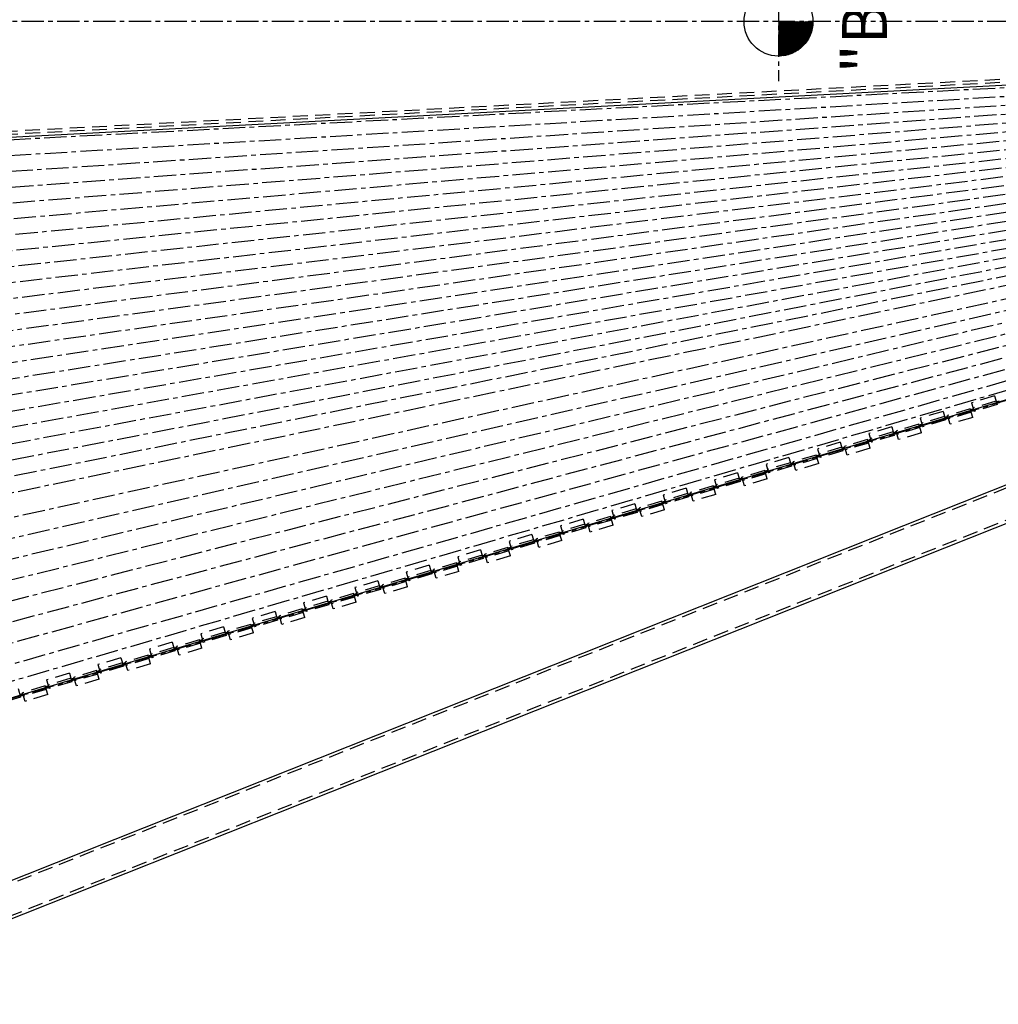
# Model space of a CAD drawing. Extents: x 0 to 10500, y 0 to 14850.
# Drawn here: x 3950 to 5591, y 8746 to 10398 of the extents above; entities that cross this region are included whole.
import ezdxf

# ---------------------------------------------------------------- set-up
doc = ezdxf.new("R2010")
doc.units = 0
doc.header["$LTSCALE"] = 100
doc.header["$MEASUREMENT"] = 0
doc.linetypes.add('CENTER', pattern=[0.6, 0.375, -0.075, 0.075, -0.075])
doc.linetypes.add('HIDDEN', pattern=[0.375, 0.25, -0.125])
doc.layers.get('0').update_dxf_attribs({"linetype": 'CONTINUOUS'})

msp = doc.modelspace()

# ---------------------------------------------------------------- linework, layer by layer
at = {"color": 3, "linetype": 'CENTER'}
for p, q in [((5222.5, 10493.1), (5222.5, 10295)), ((8070.1, 10394.8), (2217.2, 10394.8))]:
    msp.add_line(p, q, dxfattribs=at)
at = {"color": 7, "linetype": 'Continuous'}
for p, q in [((7560.9, 10395.1), (3553.2, 8801.4)), ((6923.4, 10357.2), (2968.5, 10149.9)), ((7583.1, 10339.4), (3575.4, 8745.7)), ((7053.8, 10194.4), (3493.4, 9127.2))]:
    msp.add_line(p, q, dxfattribs=at)
at = {"color": 3, "linetype": 'Continuous'}
for p, q in [((5222.5, 10393.9), (5223.4, 10394.8)), ((5222.5, 10392.2), (5225.2, 10394.8)), ((5222.5, 10390.4), (5226.9, 10394.8)), ((5222.5, 10388.6), (5228.7, 10394.8)), ((5222.5, 10386.8), (5230.5, 10394.8)), ((5222.5, 10385.1), (5232.2, 10394.8)), ((5222.5, 10383.3), (5234, 10394.8)), ((5222.5, 10381.5), (5235.8, 10394.8)), ((5222.5, 10379.8), (5237.5, 10394.8)), ((5222.5, 10378), (5239.3, 10394.8)), ((5222.5, 10376.2), (5241.1, 10394.8)), ((5222.5, 10374.5), (5242.8, 10394.8)), ((5222.5, 10372.7), (5244.6, 10394.8)), ((5222.5, 10370.9), (5246.4, 10394.8)), ((5222.5, 10369.2), (5248.2, 10394.8)), ((5222.5, 10367.4), (5249.9, 10394.8)), ((5222.5, 10365.6), (5251.7, 10394.8)), ((5222.5, 10363.9), (5253.5, 10394.8)), ((5222.5, 10362.1), (5255.2, 10394.8)), ((5222.5, 10360.3), (5257, 10394.8)), ((5222.5, 10358.6), (5258.8, 10394.8)), ((5222.5, 10356.8), (5260.5, 10394.8)), ((5222.5, 10355), (5262.3, 10394.8)), ((5222.5, 10353.3), (5264.1, 10394.8)), ((5222.5, 10351.5), (5265.8, 10394.8)), ((5222.5, 10349.7), (5267.6, 10394.8)), ((5222.5, 10348), (5269.4, 10394.8)), ((5222.5, 10346.2), (5271.1, 10394.8)), ((5222.5, 10344.4), (5272.9, 10394.8)), ((5222.5, 10342.7), (5274.7, 10394.8)), ((5222.5, 10340.9), (5276.4, 10394.8)), ((5222.5, 10339.1), (5278.2, 10394.8)), ((5222.5, 10337.4), (5280, 10394.8)), ((5223.9, 10337), (5280.3, 10393.4)), ((5225.8, 10337.1), (5280.2, 10391.6)), ((5227.7, 10337.2), (5280.1, 10389.7)), ((5229.7, 10337.4), (5279.9, 10387.7)), ((5231.7, 10337.7), (5279.6, 10385.6)), ((5233.9, 10338.1), (5279.2, 10383.5)), ((5236.1, 10338.6), (5278.7, 10381.2)), ((5238.5, 10339.3), (5278.1, 10378.8)), ((5241.1, 10340.1), (5277.3, 10376.2)), ((5243.9, 10341.1), (5276.2, 10373.4)), ((5247, 10342.4), (5274.9, 10370.3)), ((5250.7, 10344.3), (5273, 10366.6)), ((5255.3, 10347.2), (5270.1, 10362))]:
    msp.add_line(p, q, dxfattribs=at)
at = {"color": 7, "linetype": 'HIDDEN'}
for p, q in [((7558.2, 10388.7), (3555, 8796.8)), ((7016.9, 10372.1), (2967.5, 10159.9)), ((7017, 10367.1), (2967.5, 10154.9)), ((7576.6, 10342.2), (3573.5, 8750.3)), ((5584.8, 9766.6), (5546.5, 9755.1)), ((5584.8, 9766.6), (5589.1, 9752.2)), ((5546.5, 9755.1), (5550.8, 9740.7)), ((5587.4, 9758), (5549.1, 9746.5)), ((5589.1, 9752.2), (5550.8, 9740.7)), ((5592.6, 9758), (5587.8, 9756.5)), ((5593.5, 9755.1), (5588.7, 9753.7)), ((5498.6, 9740.8), (5460.3, 9729.3)), ((5498.6, 9740.8), (5502.9, 9726.4)), ((5544.3, 9745.1), (5506, 9733.6)), ((5510.3, 9719.2), (5506, 9733.6)), ((5546, 9739.3), (5507.7, 9727.8)), ((5548.6, 9730.7), (5544.3, 9745.1)), ((5549.5, 9745.1), (5544.7, 9743.6)), ((5550.4, 9742.2), (5545.6, 9740.7)), ((5458.1, 9719.2), (5419.8, 9707.7)), ((5462.4, 9704.8), (5458.1, 9719.2)), ((5463.3, 9719.2), (5458.5, 9717.8)), ((5464.2, 9716.3), (5459.4, 9714.9)), ((5460.3, 9729.3), (5464.6, 9714.9)), ((5501.2, 9732.1), (5462.9, 9720.7)), ((5502.9, 9726.4), (5464.6, 9714.9)), ((5506.4, 9732.1), (5501.6, 9730.7)), ((5507.3, 9729.3), (5502.5, 9727.8)), ((5548.6, 9730.7), (5510.3, 9719.2)), ((5412.4, 9714.9), (5374.1, 9703.4)), ((5374.1, 9703.4), (5378.4, 9689.1)), ((5415, 9706.3), (5376.6, 9694.8)), ((5416.7, 9700.5), (5378.4, 9689.1)), ((5412.4, 9714.9), (5416.7, 9700.5)), ((5420.2, 9706.3), (5415.4, 9704.9)), ((5421, 9703.4), (5416.3, 9702)), ((5424.1, 9693.4), (5419.8, 9707.7)), ((5459.8, 9713.5), (5421.5, 9702)), ((5462.4, 9704.8), (5424.1, 9693.4)), ((5326.2, 9689.1), (5287.9, 9677.6)), ((5326.2, 9689.1), (5330.5, 9674.7)), ((5371.9, 9693.4), (5333.5, 9681.9)), ((5373.6, 9687.6), (5335.3, 9676.1)), ((5376.2, 9679), (5371.9, 9693.4)), ((5377.1, 9693.4), (5372.3, 9691.9)), ((5377.9, 9690.5), (5373.1, 9689.1)), ((5285.6, 9667.5), (5247.3, 9656.1)), ((5290, 9653.2), (5285.6, 9667.5)), ((5290.9, 9667.5), (5286.1, 9666.1)), ((5287.9, 9677.6), (5292.2, 9663.2)), ((5328.8, 9680.5), (5290.4, 9669)), ((5330.5, 9674.7), (5292.2, 9663.2)), ((5334, 9680.5), (5329.2, 9679)), ((5334.8, 9677.6), (5330, 9676.1)), ((5337.8, 9667.5), (5333.5, 9681.9)), ((5376.2, 9679), (5337.8, 9667.5)), ((5240, 9663.2), (5201.6, 9651.8)), ((5201.6, 9651.8), (5205.9, 9637.4)), ((5242.5, 9654.6), (5204.2, 9643.1)), ((5240, 9663.2), (5244.3, 9648.9)), ((5247.8, 9654.6), (5243, 9653.2)), ((5248.6, 9651.7), (5243.8, 9650.3)), ((5251.6, 9641.7), (5247.3, 9656.1)), ((5287.4, 9661.8), (5249.1, 9650.3)), ((5290, 9653.2), (5251.6, 9641.7)), ((5291.7, 9664.7), (5286.9, 9663.2)), ((5153.7, 9637.4), (5115.4, 9625.9)), ((5153.7, 9637.4), (5158.1, 9623)), ((5199.4, 9641.7), (5161.1, 9630.2)), ((5201.2, 9635.9), (5162.8, 9624.5)), ((5203.7, 9627.3), (5199.4, 9641.7)), ((5204.7, 9641.7), (5199.9, 9640.3)), ((5205.5, 9638.8), (5200.7, 9637.4)), ((5244.3, 9648.9), (5205.9, 9637.4)), ((5115.4, 9625.9), (5119.7, 9611.5)), ((5156.3, 9628.8), (5118, 9617.3)), ((5158.1, 9623), (5119.7, 9611.5)), ((5161.6, 9628.8), (5156.8, 9627.3)), ((5162.4, 9625.9), (5157.6, 9624.5)), ((5165.4, 9615.8), (5161.1, 9630.2)), ((5203.7, 9627.3), (5165.4, 9615.8)), ((5067.5, 9611.6), (5029.2, 9600.1)), ((5070.1, 9602.9), (5031.8, 9591.4)), ((5067.5, 9611.6), (5071.8, 9597.2)), ((5075.3, 9602.9), (5070.6, 9601.5)), ((5113.2, 9615.9), (5074.9, 9604.4)), ((5079.2, 9590), (5074.9, 9604.4)), ((5114.9, 9610.1), (5076.6, 9598.6)), ((5117.5, 9601.5), (5079.2, 9590)), ((5117.5, 9601.5), (5113.2, 9615.9)), ((5118.4, 9615.9), (5113.7, 9614.4)), ((5119.3, 9613), (5114.5, 9611.5)), ((4981.3, 9585.7), (4943, 9574.2)), ((4981.3, 9585.7), (4985.6, 9571.3)), ((5027, 9590), (4988.7, 9578.5)), ((5028.7, 9584.3), (4990.4, 9572.8)), ((5031.3, 9575.6), (5027, 9590)), ((5032.2, 9590), (5027.4, 9588.6)), ((5033.1, 9587.1), (5028.3, 9585.7)), ((5029.2, 9600.1), (5033.5, 9585.7)), ((5071.8, 9597.2), (5033.5, 9585.7)), ((5076.2, 9600.1), (5071.4, 9598.6)), ((4943, 9574.2), (4947.3, 9559.9)), ((4983.9, 9577.1), (4945.6, 9565.6)), ((4985.6, 9571.3), (4947.3, 9559.9)), ((4989.1, 9577.1), (4984.3, 9575.7)), ((4990, 9574.2), (4985.2, 9572.8)), ((4993, 9564.2), (4988.7, 9578.5)), ((5031.3, 9575.6), (4993, 9564.2)), ((4895.1, 9559.9), (4856.8, 9548.4)), ((4897.7, 9551.3), (4859.4, 9539.8)), ((4895.1, 9559.9), (4899.4, 9545.5)), ((4902.9, 9551.3), (4898.1, 9549.8)), ((4940.8, 9564.2), (4902.5, 9552.7)), ((4906.8, 9538.3), (4902.5, 9552.7)), ((4942.5, 9558.4), (4904.2, 9546.9)), ((4945.1, 9549.8), (4940.8, 9564.2)), ((4946, 9564.2), (4941.2, 9562.7)), ((4946.9, 9561.3), (4942.1, 9559.9)), ((4854.6, 9538.3), (4816.3, 9526.8)), ((4858.9, 9524), (4854.6, 9538.3)), ((4859.8, 9538.3), (4855, 9536.9)), ((4860.7, 9535.5), (4855.9, 9534)), ((4856.8, 9548.4), (4861.1, 9534)), ((4899.4, 9545.5), (4861.1, 9534)), ((4903.8, 9548.4), (4899, 9546.9)), ((4945.1, 9549.8), (4906.8, 9538.3)), ((4808.9, 9534), (4770.6, 9522.5)), ((4770.6, 9522.5), (4774.9, 9508.2)), ((4811.5, 9525.4), (4773.2, 9513.9)), ((4813.2, 9519.7), (4774.9, 9508.2)), ((4808.9, 9534), (4813.2, 9519.7)), ((4816.7, 9525.4), (4811.9, 9524)), ((4817.6, 9522.5), (4812.8, 9521.1)), ((4820.6, 9512.5), (4816.3, 9526.8)), ((4856.3, 9532.6), (4818, 9521.1)), ((4858.9, 9524), (4820.6, 9512.5)), ((4722.7, 9508.2), (4684.4, 9496.7)), ((4722.7, 9508.2), (4727, 9493.8)), ((4768.4, 9512.5), (4730.1, 9501)), ((4770.1, 9506.7), (4731.8, 9495.3)), ((4772.7, 9498.1), (4768.4, 9512.5)), ((4773.6, 9512.5), (4768.8, 9511.1)), ((4774.5, 9509.6), (4769.7, 9508.2)), ((4682.2, 9486.7), (4643.9, 9475.2)), ((4686.5, 9472.3), (4682.2, 9486.7)), ((4687.4, 9486.7), (4682.6, 9485.2)), ((4684.4, 9496.7), (4688.7, 9482.3)), ((4725.3, 9499.6), (4687, 9488.1)), ((4727, 9493.8), (4688.7, 9482.3)), ((4730.5, 9499.6), (4725.7, 9498.1)), ((4731.4, 9496.7), (4726.6, 9495.3)), ((4734.4, 9486.6), (4730.1, 9501)), ((4772.7, 9498.1), (4734.4, 9486.6)), ((4636.5, 9482.4), (4598.2, 9470.9)), ((4598.2, 9470.9), (4602.5, 9456.5)), ((4639.1, 9473.7), (4600.8, 9462.2)), ((4636.5, 9482.4), (4640.8, 9468)), ((4644.3, 9473.7), (4639.5, 9472.3)), ((4645.1, 9470.9), (4640.4, 9469.4)), ((4648.2, 9460.8), (4643.9, 9475.2)), ((4683.9, 9480.9), (4645.6, 9469.4)), ((4686.5, 9472.3), (4648.2, 9460.8)), ((4688.3, 9483.8), (4683.5, 9482.3)), ((4550.3, 9456.5), (4512, 9445)), ((4550.3, 9456.5), (4554.6, 9442.1)), ((4596, 9460.8), (4557.6, 9449.3)), ((4597.7, 9455.1), (4559.4, 9443.6)), ((4600.3, 9446.4), (4596, 9460.8)), ((4601.2, 9460.8), (4596.4, 9459.4)), ((4602, 9457.9), (4597.3, 9456.5)), ((4640.8, 9468), (4602.5, 9456.5)), ((4512, 9445), (4516.3, 9430.7)), ((4552.9, 9447.9), (4514.5, 9436.4)), ((4554.6, 9442.1), (4516.3, 9430.7)), ((4558.1, 9447.9), (4553.3, 9446.5)), ((4558.9, 9445), (4554.1, 9443.6)), ((4562, 9435), (4557.6, 9449.3)), ((4600.3, 9446.4), (4562, 9435)), ((4464.1, 9430.7), (4425.7, 9419.2)), ((4425.7, 9419.2), (4430.1, 9404.8)), ((4466.6, 9422.1), (4428.3, 9410.6)), ((4464.1, 9430.7), (4468.4, 9416.3)), ((4471.9, 9422), (4467.1, 9420.6)), ((4472.7, 9419.2), (4467.9, 9417.7)), ((4509.8, 9435), (4471.4, 9423.5)), ((4475.7, 9409.1), (4471.4, 9423.5)), ((4511.5, 9429.2), (4473.2, 9417.7)), ((4514.1, 9420.6), (4475.7, 9409.1)), ((4514.1, 9420.6), (4509.8, 9435)), ((4515, 9435), (4510.2, 9433.5)), ((4515.8, 9432.1), (4511, 9430.7)), ((4377.9, 9404.8), (4339.5, 9393.3)), ((4377.9, 9404.8), (4382.2, 9390.5)), ((4423.5, 9409.1), (4385.2, 9397.6)), ((4425.3, 9403.4), (4386.9, 9391.9)), ((4427.8, 9394.8), (4423.5, 9409.1)), ((4428.8, 9409.1), (4424, 9407.7)), ((4429.6, 9406.3), (4424.8, 9404.8)), ((4468.4, 9416.3), (4430.1, 9404.8)), ((4339.5, 9393.3), (4343.8, 9379)), ((4380.4, 9396.2), (4342.1, 9384.7)), ((4382.2, 9390.5), (4343.8, 9379)), ((4385.7, 9396.2), (4380.9, 9394.8)), ((4386.5, 9393.3), (4381.7, 9391.9)), ((4389.5, 9383.3), (4385.2, 9397.6)), ((4427.8, 9394.8), (4389.5, 9383.3)), ((4291.6, 9379), (4253.3, 9367.5)), ((4294.2, 9370.4), (4255.9, 9358.9)), ((4291.6, 9379), (4295.9, 9364.6)), ((4299.4, 9370.4), (4294.7, 9368.9)), ((4337.3, 9383.3), (4299, 9371.8)), ((4303.3, 9357.4), (4299, 9371.8)), ((4339.1, 9377.5), (4300.7, 9366.1)), ((4341.6, 9368.9), (4337.3, 9383.3)), ((4342.6, 9383.3), (4337.8, 9381.9)), ((4343.4, 9380.4), (4338.6, 9379)), ((4205.4, 9353.2), (4167.1, 9341.7)), ((4205.4, 9353.2), (4209.7, 9338.8)), ((4251.1, 9357.4), (4212.8, 9346)), ((4255.4, 9343.1), (4251.1, 9357.4)), ((4256.3, 9357.4), (4251.6, 9356)), ((4257.2, 9354.6), (4252.4, 9353.1)), ((4253.3, 9367.5), (4257.6, 9353.1)), ((4295.9, 9364.6), (4257.6, 9353.1)), ((4300.3, 9367.5), (4295.5, 9366.1)), ((4341.6, 9368.9), (4303.3, 9357.4)), ((4167.1, 9341.7), (4171.4, 9327.3)), ((4208, 9344.5), (4169.7, 9333)), ((4209.7, 9338.8), (4171.4, 9327.3)), ((4213.2, 9344.5), (4208.4, 9343.1)), ((4214.1, 9341.7), (4209.3, 9340.2)), ((4217.1, 9331.6), (4212.8, 9346)), ((4252.8, 9351.7), (4214.5, 9340.2)), ((4255.4, 9343.1), (4217.1, 9331.6)), ((4119.2, 9327.3), (4080.9, 9315.8)), ((4119.2, 9327.3), (4123.5, 9312.9)), ((4164.9, 9331.6), (4126.6, 9320.1)), ((4130.9, 9305.8), (4126.6, 9320.1)), ((4166.6, 9325.9), (4128.3, 9314.4)), ((4169.2, 9317.2), (4164.9, 9331.6)), ((4170.1, 9331.6), (4165.3, 9330.2)), ((4171, 9328.7), (4166.2, 9327.3)), ((4078.7, 9305.8), (4040.4, 9294.3)), ((4083, 9291.4), (4078.7, 9305.8)), ((4083.9, 9305.8), (4079.1, 9304.3)), ((4084.8, 9302.9), (4080, 9301.5)), ((4080.9, 9315.8), (4085.2, 9301.5)), ((4121.8, 9318.7), (4083.5, 9307.2)), ((4123.5, 9312.9), (4085.2, 9301.5)), ((4127, 9318.7), (4122.2, 9317.3)), ((4127.9, 9315.8), (4123.1, 9314.4)), ((4169.2, 9317.2), (4130.9, 9305.8)), ((4033, 9301.5), (3994.7, 9290)), ((3994.7, 9290), (3999, 9275.6)), ((4035.6, 9292.8), (3997.3, 9281.4)), ((4037.3, 9287.1), (3999, 9275.6)), ((4033, 9301.5), (4037.3, 9287.1)), ((4040.8, 9292.8), (4036, 9291.4)), ((4041.7, 9290), (4036.9, 9288.5)), ((4044.7, 9279.9), (4040.4, 9294.3)), ((4080.4, 9300), (4042.1, 9288.5)), ((4083, 9291.4), (4044.7, 9279.9)), ((3946.8, 9275.6), (3951.1, 9261.3)), ((3992.5, 9279.9), (3954.2, 9268.4)), ((3994.2, 9274.2), (3955.9, 9262.7)), ((3996.8, 9265.6), (3992.5, 9279.9)), ((3997.7, 9279.9), (3992.9, 9278.5)), ((3998.6, 9277.1), (3993.8, 9275.6)), ((3951.1, 9261.3), (3912.8, 9249.8)), ((3954.6, 9267), (3949.8, 9265.6)), ((3955.5, 9264.1), (3950.7, 9262.7)), ((3958.5, 9254.1), (3954.2, 9268.4)), ((3996.8, 9265.6), (3958.5, 9254.1))]:
    msp.add_line(p, q, dxfattribs=at)
at = {"color": 7, "linetype": 'CENTER'}
for p, q in [((7023.7, 10353.3), (3225.4, 10127.6)), ((7024.1, 10358.2), (3302.7, 10163.2)), ((7024.7, 10348.5), (3306.3, 10101.5)), ((7024.4, 10343.6), (3229.6, 10064.9)), ((7025.2, 10333.8), (3234.6, 10002.2)), ((7025.4, 10338.7), (3310.9, 10039.9)), ((7026.2, 10329), (3316.2, 9978.3)), ((7026.1, 10324.1), (3240.6, 9939.6)), ((7027.1, 10314.4), (3247.4, 9877)), ((7027.2, 10319.3), (3322.5, 9916.8)), ((7028.3, 10304.7), (3255, 9814.6)), ((7029.7, 10295), (3263.6, 9752.3)), ((7028.3, 10309.6), (3329.6, 9855.4)), ((7029.6, 10299.9), (3337.6, 9794.2)), ((7031.1, 10285.3), (3273, 9690.1)), ((7031, 10290.2), (3346.4, 9733)), ((7032.5, 10280.6), (3356, 9672)), ((7032.7, 10275.7), (3283.2, 9628)), ((7034.4, 10266.1), (3294.4, 9566.1)), ((7034.2, 10271), (3366.6, 9611.1)), ((7036, 10261.4), (3377.9, 9550.3)), ((7036.3, 10256.5), (3306.4, 9504.4)), ((7038.1, 10250.9), (3390.1, 9489.7)), ((7038.8, 10244.5), (3322.6, 9427.4)), ((7041.6, 10232.6), (3340.1, 9350.8)), ((7041, 10238.7), (3407.7, 9406.6)), ((7044.5, 10220.7), (3359, 9274.5)), ((7043.8, 10226.9), (3425.6, 9331.4)), ((7046.9, 10215), (3444.8, 9256.6)), ((7047.6, 10208.9), (3379.3, 9198.5)), ((7050.6, 10198.4), (3398.6, 9130.4)), ((7050.1, 10203.3), (3465.3, 9182.1)), ((7052.9, 10192.9), (3483.3, 9123))]:
    msp.add_line(p, q, dxfattribs=at)
at = {"color": 3, "linetype": 'Continuous'}
msp.add_circle((5222.5, 10394.8), 57.8, dxfattribs=at)

# ---------------------------------------------------------------- texts
at = {"color": 7, "linetype": 'Continuous'}
msp.add_text('"B"', height=75, rotation=90, dxfattribs=at).set_placement((5404.3, 10308.3))

doc.saveas('drawing.dxf')
